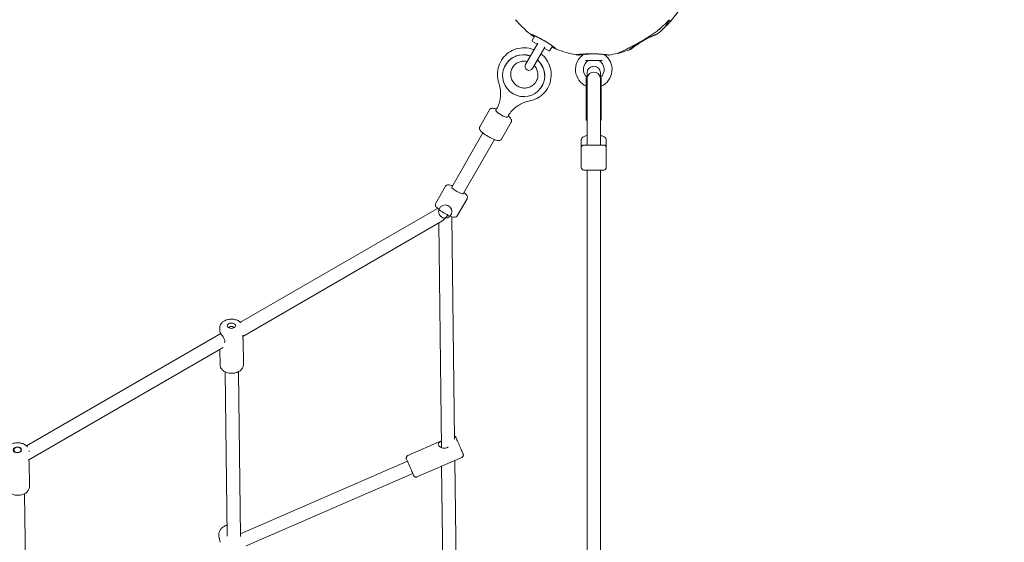
# Model space of a CAD drawing. Units: millimetres. Extents: x 4581 to 28420, y 5570 to 18753.
# Drawn here: x 22720 to 23906, y 11225 to 11854 of the extents above; entities that cross this region are included whole.
import ezdxf

# ---------------------------------------------------------------- set-up
doc = ezdxf.new("R2010")
doc.units = ezdxf.units.MM
doc.header["$LTSCALE"] = 80
doc.layers.add('Dimension (ISO)', color=7, linetype='Continuous', lineweight=18)
doc.layers.add('Visible (ISO)', color=7, linetype='Continuous', lineweight=18)
doc.styles.add('Note Text (ISO)', font='tahoma.ttf')
doc.dimstyles.new('Aplay Dimension Styles M', dxfattribs={"dimscale": 80, "dimtxt": 2.5, "dimasz": 2.5, "dimexe": 3.175, "dimexo": 2, "dimgap": 0.762, "dimtad": 1, "dimdec": 1, "dimlfac": 0.001, "dimrnd": 1e-08, "dimzin": 0, "dimdsep": 46, "dimtxsty": 'Note Text (ISO)', "dimcen": 0.09, "dimdle": 10, "dimclrd": 256, "dimclre": 256, "dimclrt": 7, "dimadec": 0, "dimazin": 0, "dimtfac": 1.40208, "dimtofl": 0, "dimtmove": 0, "dimatfit": 3, "dimfxl": 1, "dimtolj": 1, "dimtzin": 0, "dimlwd": -1, "dimlwe": -1, "dimarcsym": 0})

# ---------------------------------------------------------------- blocks, each defined once
blk = doc.blocks.new('*D32')
at = {"layer": 'Defpoints', "color": 0, "transparency": 16777216}
for p in [(7568.1, 16485.7), (26259.9, 10432.6), (7568.1, 7525.7)]:
    blk.add_point(p, dxfattribs=at)
at = {"layer": 'Dimension (ISO)', "transparency": 16777216}
for p, q in [((7568.1, 16325.7), (7568.1, 7271.7)), ((26259.9, 10272.6), (26259.9, 7271.7)), ((26059.9, 7525.7), (7768.1, 7525.7))]:
    blk.add_line(p, q, dxfattribs=at)
for points in [[(7768.1, 7559), (7768.1, 7492.3), (7568.1, 7525.7)], [(26059.9, 7559), (26059.9, 7492.3), (26259.9, 7525.7)]]:
    blk.add_solid(points, dxfattribs=at)
at = {"layer": 'Dimension (ISO)', "color": 7, "transparency": 16777216, "insert": (16914, 7795.8), "char_height": 200, "attachment_point": 2, "style": 'Note Text (ISO)'}
blk.add_mtext('\\A1;18.7 m', dxfattribs=at)

msp = doc.modelspace()

# ---------------------------------------------------------------- linework, layer by layer
at = {"layer": 'Visible (ISO)'}
for p, q in [((23502.76, 11853.1), (23503.92, 11852.44)), ((23489.65, 11841.27), (23489.63, 11841.29)), ((23489.65, 11841.27), (23491.12, 11841.67)), ((23490.52, 11842.01), (23491.12, 11841.67)), ((23492.07, 11843.31), (23491.12, 11841.67)), ((23340.89, 11834.14), (23337.82, 11828.82)), ((23343.69, 11824.28), (23338.19, 11827.46)), ((23471.82, 11828.68), (23471.81, 11828.68)), ((23344.54, 11825.46), (23329.69, 11799.74)), ((23337.92, 11794.99), (23352.77, 11820.71)), ((23357.67, 11816.21), (23352.17, 11819.38)), ((23362.11, 11821.89), (23359.04, 11816.57)), ((23421.98, 11804.7), (23401.73, 11804.7)), ((23305.36, 11799.1), (23305.27, 11798.94)), ((23402.86, 11783.52), (23402.86, 11732.7)), ((23403.86, 11789.72), (23403.86, 11784.1)), ((23403.86, 11783.64), (23403.86, 11735.8)), ((23419.86, 11784.1), (23419.86, 11789.72)), ((23419.86, 11783.64), (23419.86, 11735.8)), ((23420.86, 11783.52), (23420.86, 11732.7)), ((23349.53, 11773.6), (23349.44, 11773.44)), ((23274.61, 11724.83), (23286.41, 11745.27)), ((23293.95, 11744.33), (23294.44, 11745.18)), ((23307.8, 11736.33), (23308.29, 11737.18)), ((23403.86, 11732.7), (23402.86, 11732.7)), ((23403.86, 11735.8), (23403.86, 11703.7)), ((23419.86, 11703.7), (23419.86, 11735.8)), ((23420.86, 11732.7), (23419.86, 11732.7)), ((23300.59, 11709.83), (23312.39, 11730.27)), ((23278.34, 11717.3), (23240.76, 11652.21)), ((23292.2, 11709.3), (23254.62, 11644.21)), ((23396.86, 11708.86), (23396.86, 11699.7)), ((23426.86, 11708.86), (23426.86, 11699.7)), ((23396.86, 11699.7), (23396.86, 11675.7)), ((23399.86, 11702.7), (23423.86, 11702.7)), ((23403.86, 11703.7), (23403.86, 11702.7)), ((23403.86, 11702.7), (23403.86, 11703.7)), ((23419.86, 11703.7), (23419.86, 11702.7)), ((23419.86, 11702.7), (23419.86, 11703.7)), ((23426.86, 11699.7), (23426.86, 11675.7)), ((23423.86, 11672.7), (23399.86, 11672.7)), ((23403.86, 11672.7), (23403.86, 9232.4)), ((23419.86, 11672.7), (23419.86, 9232.4)), ((23233.22, 11653.15), (23221.42, 11632.7)), ((23259.2, 11638.15), (23247.4, 11617.7)), ((23223.61, 11626.5), (22986.18, 11489.43)), ((23244.2, 11348.52), (23241.01, 11616.48)), ((23228.98, 11611.13), (22988.86, 11472.5)), ((23228.31, 11339.22), (23225.09, 11608.88)), ((22962.62, 11475.83), (22728.36, 11340.58)), ((22961.18, 11482.85), (22961.23, 11478.6)), ((22989.34, 11469.21), (22989.71, 11438.36)), ((22965.33, 11458.92), (22731.3, 11323.81)), ((22961.49, 11456.7), (22961.71, 11438.03)), ((22970.15, 11232.13), (22967.81, 11429.73)), ((22986.16, 11231.43), (22983.81, 11429.92)), ((23228.22, 11346.53), (23187.68, 11328.91)), ((22721.96, 11335.83), (22721.97, 11335.36)), ((22731.54, 11333.81), (22731.54, 11333.33)), ((23227.48, 11339.67), (23228.3, 11340.02)), ((22731.69, 11321), (22732.03, 11292.07)), ((22986.12, 11234.78), (23187.32, 11322.21)), ((23252.95, 11326.75), (23198.84, 11303.23)), ((23247.65, 11059.95), (23244.51, 11323.08)), ((22993.1, 11220.36), (23193.7, 11307.54)), ((23231.74, 11052.3), (23228.59, 11316.16)), ((22728.07, 11117.9), (22726.13, 11283.13)), ((22986.11, 11235.83), (22986.4, 11235.44)), ((22960.19, 11232.04), (22961.59, 11224.58))]:
    msp.add_line(p, q, dxfattribs=at)
msp.add_circle((23232.93, 11622.65), 8, dxfattribs=at)
for centre, radius, start, end in [((23411.86, 11932.55), 122.85, 319.43084, 329.0423), ((23411.86, 11932.55), 122.85, 219.95849, 231.42704), ((23411.86, 11932.55), 122.85, 313.52879, 319.43084), ((23504.42, 11853.3), 1, 240, 319.43084), ((23411.86, 11932.55), 122.85, 308.57296, 313.52879), ((23495.78, 11844.21), 1, 313.52879, 324.70909), ((23411.86, 11932.55), 122.85, 231.42704, 234.27724), ((23335.57, 11836.9), 0.5, 231.42704, 248.74304), ((23338.69, 11828.32), 1, 150, 240), ((23488.14, 11836.9), 0.5, 291.25696, 308.57296), ((23358.17, 11817.07), 1, 240, 330), ((23411.86, 11932.55), 122.85, 245.72276, 248.57296), ((23367.16, 11818.66), 0.5, 231.25696, 248.57296), ((23411.86, 11932.55), 122.85, 248.57296, 260.04151), ((23411.86, 11932.55), 122.85, 283.52879, 290.04151), ((23411.86, 11932.55), 122.85, 290.04151, 291.42704), ((23456.55, 11818.66), 0.5, 291.42704, 308.74304), ((23411.86, 11793.7), 22, 125.17579, 245.85226), ((23411.86, 11932.55), 122.85, 260.04151, 261.42704), ((23393.62, 11811.57), 0.5, 261.42704, 278.74304), ((23398.61, 11812.5), 1, 305.17579, 316.93868), ((23411.86, 11793.7), 12.5, 119.59185, 230.84626), ((23406.18, 11803.7), 1, 90, 119.59185), ((23417.53, 11803.7), 1, 60.40815, 90), ((23411.86, 11793.7), 12.5, 309.15374, 60.40815), ((23411.86, 11793.7), 22, 294.14774, 54.82421), ((23425.11, 11812.5), 1, 223.06132, 234.82421), ((23430.09, 11811.57), 0.5, 261.25696, 278.57296), ((23411.86, 11932.55), 122.85, 278.57296, 283.52879), ((23440.36, 11814.08), 1, 283.52879, 294.70909), ((23333.81, 11797.37), 4.75, 150, 330), ((23411.86, 11789.72), 8, 0, 180), ((23411.86, 11782.7), 8, 9.40153, 170.59847), ((23399.86, 11699.7), 3, 90, 180), ((23423.86, 11699.7), 3, 0, 90), ((23399.86, 11675.7), 3, 180, 270), ((23423.86, 11675.7), 3, 270, 0)]:
    msp.add_arc(centre, radius, start, end, dxfattribs=at)
for centre, major_axis, ratio, start_param, end_param in [((23472.19, 11889.77), (-24.07, -58.48), 0.7376978, 0.6697939, 0.6774069), ((23419.07, 11858.05), (-62.09, 7.7), 0.7325221, 2.4582588, 2.4659876), ((23418.74, 11858.91), (62.68, -8.4), 0.7376978, 5.6057784, 5.6133914), ((23327.36, 11786.19), (-22.08, 12.75), 0.9835736, 4.8997579, 10.8082054), ((23327.45, 11786.35), (-22.08, 12.75), 0.9835736, 4.8997579, 6.2831853), ((23327.45, 11786.35), (22.08, -12.75), 0.9835736, 0, 1.3834274), ((23442.72, 11865.34), (-50.08, -38.61), 0.7376978, 0.6697939, 0.6774069), ((23300.87, 11740.33), (6.93, -4), 0.1805074, 3.1415927, 6.2831853), ((23300.87, 11740.33), (-6.93, 4), 0.1805074, 0, 3.1415927), ((23247.69, 11648.21), (6.93, -4), 0.1790037, 3.1415927, 6.2831853), ((23232.93, 11622.65), (-6.81, -11.96), 0.3329028, 0.517106, 1.3783439), ((23232.93, 11622.65), (8, 0.1), 0.5993797, 5.0370425, 5.1509582), ((22975.18, 11482.94), (2.4, 0.03), 0.6501972, 5.9226874, 9.7852759), ((23236.37, 11334.81), (7.87, -5.1), 0.3317901, 3.3585413, 3.5408347), ((23190.51, 11314.88), (-3.19, 7.34), 0.0025016, 3.1415879, 6.2831806)]:
    msp.add_ellipse(centre, major_axis=major_axis, ratio=ratio, start_param=start_param, end_param=end_param, dxfattribs=at)
for centre, major_axis, ratio in [((22975.15, 11485.3), (5, 0.06), 0.6501972), ((22717.51, 11335.77), (5, 0.06), 0.7065617), ((22717.51, 11335.77), (4.45, 0.05), 0.7065617)]:
    msp.add_ellipse(centre, major_axis=major_axis, ratio=ratio, dxfattribs=at)
for points, knots in [([(23478.8, 11833.5), (23480.39, 11834.52), (23481.97, 11835.58), (23485.06, 11837.76), (23486.58, 11838.89), (23489.57, 11841.22), (23491.04, 11842.42), (23493.91, 11844.9), (23495.32, 11846.16), (23498.07, 11848.77), (23499.41, 11850.1), (23500.72, 11851.47)], [0, 0, 0, 0, 0.5654733, 0.5654733, 1.1309467, 1.1309467, 1.69642, 1.69642, 2.2618933, 2.2618933, 2.8273666, 2.8273666, 2.8273666, 2.8273666]), ([(23496.59, 11843.63), (23496.59, 11843.63), (23496.62, 11843.67), (23496.73, 11843.83), (23496.82, 11843.95), (23497.05, 11844.28), (23497.2, 11844.49), (23497.57, 11845.01), (23497.79, 11845.33), (23498.33, 11846.1), (23498.65, 11846.56), (23499.4, 11847.65), (23499.85, 11848.29), (23500.9, 11849.82), (23501.51, 11850.72), (23502.43, 11852.09), (23502.72, 11852.52), (23503.01, 11852.96)], [5.1897587, 5.1897587, 5.1897587, 5.1897587, 5.3735728, 5.3735728, 5.5613668, 5.5613668, 5.7625749, 5.7625749, 5.9874887, 5.9874887, 6.2488885, 6.2488885, 6.5637823, 6.5637823, 6.9551069, 6.9551069, 7.1326179, 7.1326179, 7.1326179, 7.1326179]), ([(23502.91, 11853.16), (23502.91, 11853.16), (23502.91, 11853.16), (23502.9, 11853.16), (23502.87, 11853.15), (23502.76, 11853.1), (23502.67, 11853.06), (23502.43, 11852.92), (23502.26, 11852.81), (23501.87, 11852.52), (23501.64, 11852.34), (23501.18, 11851.93), (23500.95, 11851.71), (23500.72, 11851.47)], [0.10197385, 0.10197385, 0.10197385, 0.10197385, 0.11041137, 0.11041137, 0.16194181, 0.16194181, 0.23401364, 0.23401364, 0.32879877, 0.32879877, 0.43758689, 0.43758689, 0.54394058, 0.54394058, 0.54394058, 0.54394058]), ([(23502.76, 11853.1), (23502.71, 11853.08), (23502.64, 11853.04), (23502.43, 11852.92), (23502.26, 11852.81), (23501.87, 11852.52), (23501.64, 11852.34), (23501.18, 11851.93), (23500.95, 11851.71), (23500.72, 11851.47)], [0.18274649, 0.18274649, 0.18274649, 0.18274649, 0.23401366, 0.23401366, 0.3287976, 0.3287976, 0.43758562, 0.43758562, 0.54394011, 0.54394011, 0.54394011, 0.54394011]), ([(23335.39, 11836.43), (23335.39, 11836.43), (23335.41, 11836.42), (23335.48, 11836.4), (23335.53, 11836.38), (23335.67, 11836.32), (23335.76, 11836.29), (23335.97, 11836.2), (23336.09, 11836.15), (23336.37, 11836.04), (23336.53, 11835.98), (23336.87, 11835.84), (23337.06, 11835.77), (23337.47, 11835.6), (23337.7, 11835.51), (23338.17, 11835.31), (23338.42, 11835.21), (23338.95, 11834.98), (23339.24, 11834.87), (23339.82, 11834.61), (23340.13, 11834.48), (23340.77, 11834.2), (23341.1, 11834.05), (23341.78, 11833.75), (23342.14, 11833.59), (23342.86, 11833.25), (23343.23, 11833.08), (23343.99, 11832.72), (23344.37, 11832.54), (23345.16, 11832.16), (23345.55, 11831.96), (23346.36, 11831.56), (23346.77, 11831.35), (23347.59, 11830.93), (23348, 11830.71), (23348.83, 11830.27), (23349.25, 11830.04), (23350.08, 11829.59), (23350.5, 11829.36), (23351.33, 11828.88), (23351.75, 11828.65), (23352.58, 11828.16), (23352.99, 11827.92), (23353.81, 11827.43), (23354.21, 11827.18), (23355.02, 11826.69), (23355.42, 11826.44), (23356.2, 11825.94), (23356.59, 11825.69), (23357.35, 11825.19), (23357.73, 11824.95), (23358.46, 11824.46), (23358.82, 11824.21), (23359.53, 11823.73), (23359.87, 11823.49), (23360.54, 11823.02), (23360.86, 11822.79), (23361.49, 11822.34), (23361.8, 11822.13), (23362.38, 11821.7), (23362.66, 11821.49), (23363.2, 11821.09), (23363.45, 11820.9), (23363.94, 11820.54), (23364.17, 11820.36), (23364.6, 11820.03), (23364.81, 11819.87), (23365.19, 11819.58), (23365.36, 11819.44), (23365.68, 11819.19), (23365.83, 11819.08), (23366.09, 11818.87), (23366.21, 11818.77), (23366.49, 11818.55), (23366.62, 11818.45), (23366.8, 11818.3), (23366.85, 11818.27), (23366.85, 11818.27)], [-11.1897713, -11.1897713, -11.1897713, -11.1897713, -11.0505829, -11.0505829, -10.910828, -10.910828, -10.7708785, -10.7708785, -10.6306093, -10.6306093, -10.4899186, -10.4899186, -10.3487443, -10.3487443, -10.2070701, -10.2070701, -10.0649105, -10.0649105, -9.9223127, -9.9223127, -9.7793618, -9.7793618, -9.6361822, -9.6361822, -9.4929223, -9.4929223, -9.3497213, -9.3497213, -9.2066999, -9.2066999, -9.063954, -9.063954, -8.9215512, -8.9215512, -8.7795148, -8.7795148, -8.6378102, -8.6378102, -8.4963576, -8.4963576, -8.3550513, -8.3550513, -8.2137773, -8.2137773, -8.072414, -8.072414, -7.9308419, -7.9308419, -7.7889658, -7.7889658, -7.6467349, -7.6467349, -7.5041522, -7.5041522, -7.3612589, -7.3612589, -7.2181303, -7.2181303, -7.0748763, -7.0748763, -6.9316368, -6.9316368, -6.7885639, -6.7885639, -6.6457874, -6.6457874, -6.5034071, -6.5034071, -6.3614915, -6.3614915, -6.2200798, -6.2200798, -6.0791737, -6.0791737, -5.8370333, -5.8370333, -5.5948928, -5.5948928, -5.5948928, -5.5948928]), ([(23440.78, 11813.17), (23440.78, 11813.17), (23440.82, 11813.19), (23441, 11813.28), (23441.14, 11813.34), (23441.5, 11813.51), (23441.74, 11813.62), (23442.31, 11813.88), (23442.67, 11814.05), (23443.52, 11814.45), (23444.02, 11814.68), (23445.22, 11815.25), (23445.93, 11815.59), (23447.6, 11816.39), (23448.58, 11816.86), (23450.89, 11817.99), (23452.24, 11818.66), (23455.06, 11820.07), (23456.52, 11820.82), (23459.49, 11822.37), (23460.99, 11823.16), (23464, 11824.78), (23465.5, 11825.61), (23468.52, 11827.31), (23470.02, 11828.17), (23472.74, 11829.77), (23473.97, 11830.5), (23476.39, 11831.99), (23477.6, 11832.74), (23478.8, 11833.5)], [5.1897587, 5.1897587, 5.1897587, 5.1897587, 5.3735728, 5.3735728, 5.5613668, 5.5613668, 5.7625749, 5.7625749, 5.9874887, 5.9874887, 6.2488885, 6.2488885, 6.5637823, 6.5637823, 6.9551069, 6.9551069, 7.4533825, 7.4533825, 7.9723474, 7.9723474, 8.4913124, 8.4913124, 9.0102773, 9.0102773, 9.5292422, 9.5292422, 9.9543252, 9.9543252, 10.3794082, 10.3794082, 10.3794082, 10.3794082]), ([(23454.07, 11817.2), (23454.07, 11817.2), (23454.07, 11817.2), (23454.07, 11817.2), (23454.11, 11817.23), (23454.21, 11817.3), (23454.27, 11817.34), (23454.41, 11817.44), (23454.5, 11817.5), (23454.7, 11817.65), (23454.82, 11817.73), (23455.08, 11817.92), (23455.23, 11818.02), (23455.55, 11818.25), (23455.73, 11818.38), (23456.12, 11818.65), (23456.33, 11818.8), (23456.78, 11819.11), (23457.02, 11819.28), (23457.54, 11819.64), (23457.82, 11819.84), (23458.4, 11820.24), (23458.71, 11820.45), (23459.34, 11820.89), (23459.67, 11821.11), (23460.34, 11821.57), (23460.7, 11821.8), (23461.42, 11822.29), (23461.79, 11822.53), (23462.55, 11823.03), (23462.93, 11823.29), (23463.72, 11823.8), (23464.13, 11824.06), (23464.94, 11824.58), (23465.36, 11824.84), (23466.2, 11825.36), (23466.62, 11825.62), (23467.83, 11826.36), (23468.62, 11826.84), (23470.22, 11827.77), (23471.03, 11828.24), (23471.84, 11828.69)], [-3.0973566, -3.0973566, -3.0973566, -3.0973566, -3.0961096, -3.0961096, -2.9141493, -2.9141493, -2.7865243, -2.7865243, -2.6556026, -2.6556026, -2.5212598, -2.5212598, -2.3835333, -2.3835333, -2.2426829, -2.2426829, -2.0992569, -2.0992569, -1.9513248, -1.9513248, -1.7985293, -1.7985293, -1.6432383, -1.6432383, -1.4879473, -1.4879473, -1.3326563, -1.3326563, -1.1773653, -1.1773653, -1.0220742, -1.0220742, -0.8667832, -0.8667832, -0.7114922, -0.7114922, -0.5562012, -0.5562012, -0.2781006, -0.2781006, 0, 0, 0, 0]), ([(23464, 11823.6), (23464.33, 11823.84), (23464.67, 11824.08), (23465.38, 11824.57), (23465.73, 11824.81), (23466.46, 11825.3), (23466.83, 11825.55), (23467.59, 11826.05), (23467.99, 11826.31), (23468.79, 11826.82), (23469.21, 11827.08), (23470.06, 11827.61), (23470.49, 11827.88), (23471.22, 11828.32), (23471.52, 11828.5), (23471.82, 11828.68)], [-7.20149368, -7.20149368, -7.20149368, -7.20149368, -7.05583932, -7.05583932, -6.91137993, -6.91137993, -6.7684026, -6.7684026, -6.62150606, -6.62150606, -6.47107365, -6.47107365, -6.31688134, -6.31688134, -6.21176456, -6.21176456, -6.21176456, -6.21176456]), ([(23471.84, 11828.69), (23472.41, 11829.01), (23472.98, 11829.32), (23474.12, 11829.94), (23474.69, 11830.24), (23475.82, 11830.83), (23476.38, 11831.11), (23477.48, 11831.66), (23478.02, 11831.93), (23479.08, 11832.43), (23479.6, 11832.68), (23480.11, 11832.91)], [0, 0, 0, 0, 0.19735345, 0.19735345, 0.3947069, 0.3947069, 0.59206035, 0.59206035, 0.78941379, 0.78941379, 0.98676724, 0.98676724, 0.98676724, 0.98676724]), ([(23476.98, 11831.41), (23476.87, 11831.36), (23476.75, 11831.3), (23476.22, 11831.03), (23475.8, 11830.82), (23474.95, 11830.38), (23474.52, 11830.15), (23473.63, 11829.68), (23473.19, 11829.44), (23472.44, 11829.03), (23472.14, 11828.86), (23471.84, 11828.69)], [-6.81040582, -6.81040582, -6.81040582, -6.81040582, -6.7684026, -6.7684026, -6.62150606, -6.62150606, -6.47107365, -6.47107365, -6.31688134, -6.31688134, -6.21309348, -6.21309348, -6.21309348, -6.21309348]), ([(23480.48, 11833.08), (23480.95, 11833.3), (23481.4, 11833.51), (23482.28, 11833.9), (23482.7, 11834.09), (23483.51, 11834.45), (23483.89, 11834.62), (23484.63, 11834.93), (23484.97, 11835.08), (23485.62, 11835.35), (23485.92, 11835.47), (23486.47, 11835.69), (23486.72, 11835.8), (23487.17, 11835.98), (23487.37, 11836.06), (23487.71, 11836.19), (23487.86, 11836.25), (23488.09, 11836.34), (23488.18, 11836.37), (23488.29, 11836.42), (23488.32, 11836.43), (23488.32, 11836.43)], [0, 0, 0, 0, 0.1832137, 0.1832137, 0.3664275, 0.3664275, 0.5496412, 0.5496412, 0.7328549, 0.7328549, 0.9160686, 0.9160686, 1.0992824, 1.0992824, 1.2824961, 1.2824961, 1.4657098, 1.4657098, 1.6489236, 1.6489236, 1.8321373, 1.8321373, 1.8321373, 1.8321373]), ([(23297.5, 11777.54), (23296.39, 11780.8), (23295.8, 11784.24), (23295.74, 11791.11), (23296.27, 11794.55), (23298.39, 11801.05), (23299.97, 11804.13), (23304.04, 11809.62), (23306.52, 11812.03), (23312.12, 11815.95), (23315.24, 11817.46), (23321.83, 11819.43), (23325.29, 11819.88), (23332.2, 11819.69), (23335.64, 11819.04), (23339.25, 11817.74), (23339.59, 11817.61), (23339.93, 11817.48)], [2.2966479, 2.2966479, 2.2966479, 2.2966479, 2.6169622, 2.6169622, 2.9358537, 2.9358537, 3.2537483, 3.2537483, 3.5715015, 3.5715015, 3.8900282, 3.8900282, 4.2099043, 4.2099043, 4.5311493, 4.5311493, 4.5651226, 4.5651226, 4.5651226, 4.5651226]), ([(23466.32, 11825.44), (23466.13, 11825.32), (23465.94, 11825.2), (23465.29, 11824.79), (23464.83, 11824.5), (23463.93, 11823.93), (23463.48, 11823.64), (23462.62, 11823.08), (23462.2, 11822.8), (23461.38, 11822.26), (23460.99, 11822), (23460.23, 11821.49), (23459.86, 11821.24), (23459.16, 11820.76), (23458.83, 11820.54), (23458.2, 11820.1), (23457.9, 11819.89), (23457.34, 11819.5), (23457.07, 11819.32), (23456.58, 11818.97), (23456.35, 11818.81), (23455.93, 11818.51), (23455.73, 11818.38), (23455.38, 11818.13), (23455.22, 11818.02), (23454.94, 11817.81), (23454.81, 11817.72), (23454.49, 11817.5), (23454.34, 11817.39), (23454.18, 11817.28), (23454.14, 11817.25), (23454.1, 11817.22), (23454.09, 11817.21), (23454.08, 11817.21), (23454.07, 11817.2), (23454.07, 11817.2), (23454.07, 11817.2), (23454.07, 11817.2), (23454.07, 11817.2), (23454.07, 11817.2), (23454.07, 11817.2), (23454.07, 11817.2), (23454.07, 11817.2), (23454.07, 11817.2), (23454.07, 11817.2), (23454.07, 11817.2), (23454.07, 11817.2), (23454.06, 11817.2), (23454.06, 11817.2), (23454.06, 11817.19), (23454.06, 11817.19), (23454.06, 11817.19), (23454.05, 11817.19), (23454.04, 11817.18), (23454.13, 11817.2), (23453.96, 11817.14)], [-5.5660372, -5.5660372, -5.5660372, -5.5660372, -5.4973199, -5.4973199, -5.3258036, -5.3258036, -5.1538539, -5.1538539, -4.9825044, -4.9825044, -4.8124671, -4.8124671, -4.6464395, -4.6464395, -4.484247, -4.484247, -4.3249399, -4.3249399, -4.1693128, -4.1693128, -4.0187246, -4.0187246, -3.8739642, -3.8739642, -3.7332457, -3.7332457, -3.594193, -3.594193, -3.3500301, -3.3500301, -3.2279487, -3.2279487, -3.1669079, -3.1669079, -3.1363876, -3.1363876, -3.1211274, -3.1211274, -3.1134973, -3.1134973, -3.1096823, -3.1096823, -3.1077747, -3.1077747, -3.106821, -3.106821, -3.1066252, -3.1066252, -3.1063631, -3.1063631, -3.106163, -3.106163, -3.1060363, -3.1060363, -3.1058672, -3.1058672, -3.1058672, -3.1058672]), ([(23456.86, 11818.27), (23456.86, 11818.27), (23456.89, 11818.29), (23456.99, 11818.37), (23457.06, 11818.42), (23457.25, 11818.58), (23457.37, 11818.67), (23457.66, 11818.9), (23457.83, 11819.04), (23458.21, 11819.33), (23458.42, 11819.5), (23458.89, 11819.86), (23459.15, 11820.06), (23459.7, 11820.48), (23460, 11820.71), (23460.63, 11821.18), (23460.97, 11821.43), (23461.68, 11821.96), (23462.05, 11822.23), (23462.83, 11822.78), (23463.24, 11823.07), (23463.66, 11823.37)], [1.8321373, 1.8321373, 1.8321373, 1.8321373, 2.0149484, 2.0149484, 2.1977595, 2.1977595, 2.3805706, 2.3805706, 2.5633817, 2.5633817, 2.7461928, 2.7461928, 2.9290039, 2.9290039, 3.111815, 3.111815, 3.2946261, 3.2946261, 3.4774371, 3.4774371, 3.6602482, 3.6602482, 3.6602482, 3.6602482]), ([(23466.88, 11825.58), (23466.38, 11825.25), (23465.9, 11824.92), (23464.95, 11824.27), (23464.48, 11823.94), (23464.02, 11823.62)], [0.59863857, 0.59863857, 0.59863857, 0.59863857, 0.78941379, 0.78941379, 0.98676724, 0.98676724, 0.98676724, 0.98676724]), ([(23331.75, 11803.31), (23331.44, 11803.39), (23331.12, 11803.46), (23329.08, 11803.83), (23327.33, 11803.87), (23323.91, 11803.42), (23322.24, 11802.92), (23319.13, 11801.41), (23317.7, 11800.41), (23315.23, 11797.98), (23314.2, 11796.56), (23312.65, 11793.46), (23312.14, 11791.77), (23311.68, 11788.31), (23311.74, 11786.54), (23312.42, 11783.11), (23313.04, 11781.45), (23314.77, 11778.41), (23315.88, 11777.03), (23318.45, 11774.67), (23319.92, 11773.69), (23323.08, 11772.24), (23324.77, 11771.76), (23328.2, 11771.33), (23329.95, 11771.39), (23333.34, 11772.04), (23334.98, 11772.63), (23338, 11774.32), (23339.36, 11775.41), (23341.26, 11777.5), (23341.91, 11778.4), (23342.46, 11779.35)], [1.8603499, 1.8603499, 1.8603499, 1.8603499, 1.9196636, 1.9196636, 2.2342938, 2.2342938, 2.5523516, 2.5523516, 2.8749335, 2.8749335, 3.2013665, 3.2013665, 3.5289228, 3.5289228, 3.85414, 3.85414, 4.1749399, 4.1749399, 4.4914268, 4.4914268, 4.8052104, 4.8052104, 5.1185179, 5.1185179, 5.43364, 5.43364, 5.7524824, 5.7524824, 6.0758815, 6.0758815, 6.2831853, 6.2831853, 6.2831853, 6.2831853]), ([(23348.16, 11812.73), (23350.83, 11810.61), (23353.17, 11808.08), (23357, 11802.38), (23358.47, 11799.2), (23360.32, 11792.54), (23360.7, 11789.08), (23360.35, 11782.22), (23359.63, 11778.82), (23357.13, 11772.46), (23355.37, 11769.48), (23350.99, 11764.24), (23348.37, 11761.98), (23342.54, 11758.39), (23339.33, 11757.06), (23335.59, 11756.18), (23335.19, 11756.09), (23334.78, 11756.01)], [4.8596554, 4.8596554, 4.8596554, 4.8596554, 5.1754262, 5.1754262, 5.4968136, 5.4968136, 5.8168628, 5.8168628, 6.1355243, 6.1355243, 6.4533217, 6.4533217, 6.7711531, 6.7711531, 7.0898981, 7.0898981, 7.1281301, 7.1281301, 7.1281301, 7.1281301]), ([(23405.46, 11812.55), (23405.24, 11812.55), (23405.02, 11812.54), (23404.25, 11812.51), (23403.71, 11812.49), (23402.64, 11812.44), (23402.11, 11812.42), (23401.08, 11812.36), (23400.58, 11812.33), (23399.6, 11812.27), (23399.13, 11812.24), (23398.21, 11812.18), (23397.77, 11812.15), (23396.93, 11812.09), (23396.53, 11812.06), (23395.77, 11811.99), (23395.4, 11811.96), (23394.72, 11811.91), (23394.4, 11811.88), (23393.8, 11811.83), (23393.52, 11811.8), (23393, 11811.76), (23392.77, 11811.73), (23392.34, 11811.7), (23392.14, 11811.68), (23391.79, 11811.64), (23391.64, 11811.63), (23391.25, 11811.59), (23391.06, 11811.58), (23390.87, 11811.56), (23390.82, 11811.55), (23390.77, 11811.55), (23390.76, 11811.55), (23390.75, 11811.55), (23390.74, 11811.55), (23390.74, 11811.55), (23390.74, 11811.55), (23390.74, 11811.55), (23390.74, 11811.55), (23390.74, 11811.55), (23390.74, 11811.55), (23390.74, 11811.55), (23390.74, 11811.55), (23390.74, 11811.55), (23390.74, 11811.55), (23390.73, 11811.55), (23390.73, 11811.55), (23390.73, 11811.55), (23390.73, 11811.55), (23390.73, 11811.55), (23390.73, 11811.55), (23390.72, 11811.55), (23390.72, 11811.55), (23390.71, 11811.55), (23390.79, 11811.52), (23390.61, 11811.55)], [-5.5660372, -5.5660372, -5.5660372, -5.5660372, -5.4973199, -5.4973199, -5.3258036, -5.3258036, -5.1538539, -5.1538539, -4.9825044, -4.9825044, -4.8124671, -4.8124671, -4.6464395, -4.6464395, -4.484247, -4.484247, -4.3249399, -4.3249399, -4.1693128, -4.1693128, -4.0187246, -4.0187246, -3.8739642, -3.8739642, -3.7332457, -3.7332457, -3.594193, -3.594193, -3.3500301, -3.3500301, -3.2279487, -3.2279487, -3.1669079, -3.1669079, -3.1363876, -3.1363876, -3.1211274, -3.1211274, -3.1134973, -3.1134973, -3.1096823, -3.1096823, -3.1077747, -3.1077747, -3.106821, -3.106821, -3.1066252, -3.1066252, -3.1063631, -3.1063631, -3.106163, -3.106163, -3.1060363, -3.1060363, -3.1058672, -3.1058672, -3.1058672, -3.1058672]), ([(23390.74, 11811.55), (23390.74, 11811.55), (23390.74, 11811.55), (23390.74, 11811.55), (23390.78, 11811.55), (23390.91, 11811.56), (23390.98, 11811.57), (23391.16, 11811.58), (23391.26, 11811.59), (23391.51, 11811.62), (23391.65, 11811.63), (23391.97, 11811.66), (23392.15, 11811.68), (23392.55, 11811.71), (23392.77, 11811.73), (23393.24, 11811.78), (23393.49, 11811.8), (23394.04, 11811.85), (23394.33, 11811.87), (23394.97, 11811.93), (23395.3, 11811.96), (23396.01, 11812.01), (23396.38, 11812.04), (23397.14, 11812.1), (23397.54, 11812.13), (23398.36, 11812.19), (23398.78, 11812.22), (23399.64, 11812.28), (23400.09, 11812.31), (23401, 11812.36), (23401.46, 11812.39), (23402.4, 11812.43), (23402.88, 11812.46), (23403.84, 11812.5), (23404.33, 11812.52), (23405.32, 11812.55), (23405.82, 11812.57), (23407.24, 11812.6), (23408.16, 11812.62), (23410.02, 11812.63), (23410.95, 11812.63), (23411.87, 11812.61)], [-3.0973566, -3.0973566, -3.0973566, -3.0973566, -3.0961096, -3.0961096, -2.9141493, -2.9141493, -2.7865243, -2.7865243, -2.6556026, -2.6556026, -2.5212598, -2.5212598, -2.3835333, -2.3835333, -2.2426829, -2.2426829, -2.0992569, -2.0992569, -1.9513248, -1.9513248, -1.7985293, -1.7985293, -1.6432383, -1.6432383, -1.4879473, -1.4879473, -1.3326563, -1.3326563, -1.1773653, -1.1773653, -1.0220742, -1.0220742, -0.8667832, -0.8667832, -0.7114922, -0.7114922, -0.5562012, -0.5562012, -0.2781006, -0.2781006, 0, 0, 0, 0]), ([(23393.69, 11811.07), (23393.69, 11811.07), (23393.71, 11811.08), (23393.79, 11811.09), (23393.84, 11811.1), (23393.99, 11811.12), (23394.09, 11811.13), (23394.31, 11811.17), (23394.44, 11811.19), (23394.74, 11811.23), (23394.9, 11811.26), (23395.27, 11811.31), (23395.48, 11811.34), (23395.92, 11811.4), (23396.15, 11811.43), (23396.66, 11811.5), (23396.93, 11811.53), (23397.51, 11811.61), (23397.81, 11811.64), (23398.44, 11811.72), (23398.77, 11811.76), (23399.47, 11811.83), (23399.83, 11811.87), (23400.57, 11811.95), (23400.96, 11811.99), (23401.75, 11812.06), (23402.16, 11812.09), (23402.99, 11812.16), (23403.42, 11812.2), (23404.29, 11812.26), (23404.73, 11812.29), (23405.63, 11812.34), (23406.09, 11812.36), (23407.01, 11812.41), (23407.48, 11812.43), (23408.42, 11812.46), (23408.89, 11812.47), (23409.84, 11812.5), (23410.32, 11812.5), (23411.28, 11812.51), (23411.76, 11812.51), (23412.71, 11812.51), (23413.19, 11812.51), (23414.15, 11812.49), (23414.62, 11812.48), (23415.57, 11812.45), (23416.03, 11812.44), (23416.96, 11812.4), (23417.42, 11812.37), (23418.33, 11812.33), (23418.78, 11812.3), (23419.66, 11812.24), (23420.1, 11812.21), (23420.87, 11812.15), (23421.21, 11812.12), (23421.55, 11812.09)], [-11.1897713, -11.1897713, -11.1897713, -11.1897713, -11.0505829, -11.0505829, -10.910828, -10.910828, -10.7708785, -10.7708785, -10.6306093, -10.6306093, -10.4899186, -10.4899186, -10.3487443, -10.3487443, -10.2070701, -10.2070701, -10.0649105, -10.0649105, -9.9223127, -9.9223127, -9.7793618, -9.7793618, -9.6361822, -9.6361822, -9.4929223, -9.4929223, -9.3497213, -9.3497213, -9.2066999, -9.2066999, -9.063954, -9.063954, -8.9215512, -8.9215512, -8.7795148, -8.7795148, -8.6378102, -8.6378102, -8.4963576, -8.4963576, -8.3550513, -8.3550513, -8.2137773, -8.2137773, -8.072414, -8.072414, -7.9308419, -7.9308419, -7.7889658, -7.7889658, -7.6467349, -7.6467349, -7.5041522, -7.5041522, -7.3872777, -7.3872777, -7.3872777, -7.3872777]), ([(23411.87, 11812.61), (23412.52, 11812.61), (23413.18, 11812.59), (23414.47, 11812.56), (23415.12, 11812.53), (23416.39, 11812.47), (23417.01, 11812.44), (23418.24, 11812.37), (23418.85, 11812.32), (23420.02, 11812.23), (23420.59, 11812.18), (23421.14, 11812.13)], [0, 0, 0, 0, 0.19735345, 0.19735345, 0.3947069, 0.3947069, 0.59206035, 0.59206035, 0.78941379, 0.78941379, 0.98676724, 0.98676724, 0.98676724, 0.98676724]), ([(23417.69, 11812.4), (23417.56, 11812.41), (23417.43, 11812.42), (23416.84, 11812.45), (23416.37, 11812.47), (23415.41, 11812.52), (23414.92, 11812.54), (23413.92, 11812.57), (23413.41, 11812.59), (23412.56, 11812.6), (23412.21, 11812.61), (23411.87, 11812.61)], [-6.81040582, -6.81040582, -6.81040582, -6.81040582, -6.7684026, -6.7684026, -6.62150606, -6.62150606, -6.47107365, -6.47107365, -6.31688134, -6.31688134, -6.21309348, -6.21309348, -6.21309348, -6.21309348]), ([(23421.55, 11812.09), (23422.06, 11812.05), (23422.56, 11812), (23423.52, 11811.91), (23423.98, 11811.86), (23424.86, 11811.77), (23425.28, 11811.72), (23426.07, 11811.62), (23426.44, 11811.58), (23427.13, 11811.49), (23427.45, 11811.44), (23428.04, 11811.36), (23428.31, 11811.33), (23428.79, 11811.26), (23429.01, 11811.23), (23429.37, 11811.17), (23429.52, 11811.15), (23429.77, 11811.11), (23429.86, 11811.1), (23429.99, 11811.08), (23430.02, 11811.07), (23430.02, 11811.07)], [0, 0, 0, 0, 0.1832137, 0.1832137, 0.3664275, 0.3664275, 0.5496412, 0.5496412, 0.7328549, 0.7328549, 0.9160686, 0.9160686, 1.0992824, 1.0992824, 1.2824961, 1.2824961, 1.4657098, 1.4657098, 1.6489236, 1.6489236, 1.8321373, 1.8321373, 1.8321373, 1.8321373]), ([(23342.46, 11779.35), (23343.33, 11780.86), (23343.94, 11782.51), (23344.61, 11785.93), (23344.65, 11787.7), (23344.17, 11791.17), (23343.65, 11792.86), (23342.13, 11795.94), (23341.15, 11797.34), (23339.98, 11798.56)], [0, 0, 0, 0, 0.327618, 0.327618, 0.6534805, 0.6534805, 0.9751391, 0.9751391, 1.2812428, 1.2812428, 1.2812428, 1.2812428]), ([(23294.44, 11745.18), (23295.55, 11747.1), (23296.49, 11749.12), (23298.03, 11753.3), (23298.61, 11755.45), (23299.41, 11759.84), (23299.63, 11762.06), (23299.67, 11766.54), (23299.5, 11768.78), (23298.78, 11773.21), (23298.23, 11775.4), (23297.5, 11777.54)], [6.28318531, 6.28318531, 6.28318531, 6.28318531, 6.45217426, 6.45217426, 6.62116322, 6.62116322, 6.79015218, 6.79015218, 6.95914113, 6.95914113, 7.12813009, 7.12813009, 7.12813009, 7.12813009]), ([(23286.41, 11745.27), (23286.62, 11745.64), (23286.91, 11745.96), (23287.54, 11746.48), (23287.88, 11746.66), (23288.61, 11746.94), (23288.98, 11747), (23289.95, 11747.1), (23290.47, 11747.04), (23291.74, 11746.83), (23292.48, 11746.62), (23293.76, 11746.19), (23294.27, 11746.01), (23294.79, 11745.8)], [3.84463706, 3.84463706, 3.84463706, 3.84463706, 3.91285391, 3.91285391, 3.98906346, 3.98906346, 4.09320405, 4.09320405, 4.29484929, 4.29484929, 4.56876375, 4.56876375, 4.73271036, 4.73271036, 4.73271036, 4.73271036]), ([(23334.78, 11756.01), (23332.57, 11755.58), (23330.4, 11754.96), (23326.2, 11753.36), (23324.18, 11752.39), (23320.32, 11750.11), (23318.5, 11748.82), (23315.1, 11745.93), (23313.53, 11744.35), (23310.68, 11740.93), (23309.41, 11739.1), (23308.29, 11737.18)], [2.29664787, 2.29664787, 2.29664787, 2.29664787, 2.46563683, 2.46563683, 2.63462578, 2.63462578, 2.80361474, 2.80361474, 2.9726037, 2.9726037, 3.14159265, 3.14159265, 3.14159265, 3.14159265]), ([(23308.66, 11737.79), (23309.26, 11737.32), (23309.8, 11736.86), (23311.19, 11735.57), (23311.9, 11734.88), (23312.59, 11733.41), (23312.72, 11733.06), (23312.87, 11732.17), (23312.88, 11731.6), (23312.63, 11730.75), (23312.52, 11730.5), (23312.39, 11730.27)], [6.09815642, 6.09815642, 6.09815642, 6.09815642, 6.32119394, 6.32119394, 6.73267461, 6.73267461, 6.83729163, 6.83729163, 6.94388263, 6.94388263, 6.98622972, 6.98622972, 6.98622972, 6.98622972]), ([(23274.61, 11724.83), (23274.39, 11724.46), (23274.26, 11724.05), (23274.12, 11723.25), (23274.14, 11722.86), (23274.26, 11722.09), (23274.39, 11721.74), (23274.8, 11720.85), (23275.11, 11720.42), (23275.92, 11719.44), (23276.47, 11718.9), (23278.01, 11717.53), (23279.1, 11716.69), (23281.41, 11715.07), (23282.58, 11714.31), (23284.99, 11712.85), (23286.22, 11712.16), (23288.65, 11710.88), (23289.85, 11710.31), (23292.14, 11709.3), (23293.23, 11708.89), (23295.4, 11708.22), (23296.35, 11707.95), (23297.97, 11708.09), (23298.33, 11708.15), (23299.18, 11708.46), (23299.68, 11708.73), (23300.29, 11709.39), (23300.45, 11709.6), (23300.59, 11709.83)], [2.4385482, 2.4385482, 2.4385482, 2.4385482, 2.5067651, 2.5067651, 2.5829746, 2.5829746, 2.6871152, 2.6871152, 2.8887605, 2.8887605, 3.1626749, 3.1626749, 3.5541872, 3.5541872, 3.8966884, 3.8966884, 4.2310546, 4.2310546, 4.5667106, 4.5667106, 4.9151051, 4.9151051, 5.3265858, 5.3265858, 5.4312028, 5.4312028, 5.5377938, 5.5377938, 5.5801409, 5.5801409, 5.5801409, 5.5801409]), ([(23396.86, 11708.86), (23396.86, 11709.39), (23396.97, 11709.91), (23397.37, 11710.87), (23397.66, 11711.28), (23398.44, 11712.15), (23398.94, 11712.51), (23400.59, 11713.46), (23401.84, 11713.87), (23403.47, 11714.25), (23403.66, 11714.29), (23403.86, 11714.33)], [0.61133437, 0.61133437, 0.61133437, 0.61133437, 0.72133939, 0.72133939, 0.84821809, 0.84821809, 1.04603031, 1.04603031, 1.46446058, 1.46446058, 1.51918769, 1.51918769, 1.51918769, 1.51918769]), ([(23419.86, 11714.33), (23419.95, 11714.31), (23420.04, 11714.29), (23421.44, 11713.98), (23422.6, 11713.63), (23424.26, 11712.83), (23424.85, 11712.48), (23425.71, 11711.69), (23426, 11711.36), (23426.57, 11710.43), (23426.81, 11709.77), (23426.85, 11709), (23426.86, 11708.93), (23426.86, 11708.86)], [2.84507371, 2.84507371, 2.84507371, 2.84507371, 2.87170155, 2.87170155, 3.24412544, 3.24412544, 3.4690953, 3.4690953, 3.59078244, 3.59078244, 3.73875823, 3.73875823, 3.75292703, 3.75292703, 3.75292703, 3.75292703]), ([(23233.22, 11653.15), (23233.44, 11653.52), (23233.72, 11653.84), (23234.35, 11654.36), (23234.69, 11654.53), (23235.41, 11654.81), (23235.78, 11654.88), (23236.73, 11654.97), (23237.25, 11654.92), (23238.5, 11654.71), (23239.24, 11654.51), (23240.55, 11654.07), (23241.06, 11653.88), (23241.6, 11653.67)], [1.31064078, 1.31064078, 1.31064078, 1.31064078, 1.37817184, 1.37817184, 1.45357785, 1.45357785, 1.55636305, 1.55636305, 1.753912, 1.753912, 2.02974029, 2.02974029, 2.1990115, 2.1990115, 2.1990115, 2.1990115]), ([(23255.46, 11645.67), (23256.05, 11645.2), (23256.58, 11644.75), (23257.96, 11643.48), (23258.67, 11642.79), (23259.38, 11641.35), (23259.52, 11640.99), (23259.68, 11640.08), (23259.7, 11639.51), (23259.45, 11638.64), (23259.34, 11638.39), (23259.2, 11638.15)], [3.56386271, 3.56386271, 3.56386271, 3.56386271, 3.78250386, 3.78250386, 4.19172801, 4.19172801, 4.30208494, 4.30208494, 4.40879483, 4.40879483, 4.45223343, 4.45223343, 4.45223343, 4.45223343]), ([(23221.42, 11632.7), (23221.2, 11632.33), (23221.07, 11631.93), (23220.94, 11631.13), (23220.95, 11630.74), (23221.07, 11629.97), (23221.2, 11629.63), (23221.6, 11628.75), (23221.9, 11628.33), (23222.71, 11627.35), (23223.25, 11626.81), (23224.8, 11625.44), (23225.89, 11624.6), (23228.19, 11622.99), (23229.36, 11622.22), (23231.76, 11620.77), (23232.99, 11620.07), (23235.42, 11618.8), (23236.62, 11618.21), (23238.92, 11617.21), (23240, 11616.79), (23242.16, 11616.12), (23243.11, 11615.85), (23244.72, 11615.96), (23245.1, 11616.01), (23245.97, 11616.32), (23246.47, 11616.59), (23247.09, 11617.25), (23247.26, 11617.47), (23247.4, 11617.7)], [4.9725445, 4.9725445, 4.9725445, 4.9725445, 5.0400756, 5.0400756, 5.1154816, 5.1154816, 5.2182668, 5.2182668, 5.4158158, 5.4158158, 5.691644, 5.691644, 6.0842233, 6.0842233, 6.4267455, 6.4267455, 6.7610318, 6.7610318, 7.0965045, 7.0965045, 7.4444076, 7.4444076, 7.8536318, 7.8536318, 7.9639887, 7.9639887, 8.0706986, 8.0706986, 8.1141372, 8.1141372, 8.1141372, 8.1141372]), ([(22961.18, 11482.85), (22961.17, 11483.85), (22961.36, 11484.85), (22962.1, 11486.78), (22962.68, 11487.69), (22964.2, 11489.42), (22965.18, 11490.21), (22967.48, 11491.57), (22968.82, 11492.12), (22971.65, 11492.9), (22973.16, 11493.12), (22976.18, 11493.21), (22977.69, 11493.09), (22980.61, 11492.49), (22982, 11492.03), (22984.55, 11490.76), (22985.69, 11489.96), (22986.69, 11488.93), (22986.74, 11488.88), (22986.79, 11488.83)], [3.4917137, 3.4917137, 3.4917137, 3.4917137, 3.7469213, 3.7469213, 4.0206381, 4.0206381, 4.336538, 4.336538, 4.6822418, 4.6822418, 5.0326613, 5.0326613, 5.3819848, 5.3819848, 5.7322084, 5.7322084, 6.0799568, 6.0799568, 6.0980205, 6.0980205, 6.0980205, 6.0980205]), ([(22961.23, 11478.6), (22961.23, 11478.53), (22961.26, 11478.4), (22961.48, 11477.85), (22961.74, 11477.33), (22962.46, 11476.08), (22962.96, 11475.29), (22964.07, 11473.58), (22964.68, 11472.65), (22965.76, 11470.89), (22966.3, 11469.93), (22967.09, 11468.06), (22967.32, 11467.15), (22967.33, 11466.36)], [3.2153657, 3.2153657, 3.2153657, 3.2153657, 3.4086342, 3.4086342, 3.7176476, 3.7176476, 4.0266609, 4.0266609, 4.3356742, 4.3356742, 4.6462688, 4.6462688, 4.9568634, 4.9568634, 4.9568634, 4.9568634]), ([(22961.71, 11475.3), (22961.72, 11475.57), (22961.72, 11475.83), (22961.71, 11476.69), (22961.66, 11477.23), (22961.59, 11477.64)], [2.3848679, 2.3848679, 2.3848679, 2.3848679, 2.47843171, 2.47843171, 2.7243896, 2.7243896, 2.7243896, 2.7243896]), ([(22988.98, 11470.16), (22989.08, 11469.95), (22989.17, 11469.76), (22989.36, 11469.28), (22989.36, 11469.14), (22989.26, 11469.21), (22989.14, 11469.43), (22988.94, 11470.3), (22988.86, 11470.95), (22988.85, 11471.74)], [3.8908123, 3.8908123, 3.8908123, 3.8908123, 4.0266609, 4.0266609, 4.3356742, 4.3356742, 4.6462688, 4.6462688, 4.9568634, 4.9568634, 4.9568634, 4.9568634]), ([(22961.71, 11438.03), (22961.72, 11437.03), (22961.93, 11436.03), (22962.72, 11434.13), (22963.32, 11433.23), (22964.88, 11431.53), (22965.89, 11430.77), (22968.22, 11429.46), (22969.57, 11428.95), (22972.42, 11428.24), (22973.93, 11428.06), (22976.95, 11428.03), (22978.46, 11428.19), (22981.36, 11428.85), (22982.75, 11429.35), (22985.26, 11430.68), (22986.38, 11431.51), (22988.16, 11433.42), (22988.84, 11434.49), (22989.56, 11436.53), (22989.72, 11437.44), (22989.71, 11438.36)], [2.7914716, 2.7914716, 2.7914716, 2.7914716, 3.0466792, 3.0466792, 3.320396, 3.320396, 3.6362959, 3.6362959, 3.9819997, 3.9819997, 4.3324192, 4.3324192, 4.6817427, 4.6817427, 5.0319663, 5.0319663, 5.3797147, 5.3797147, 5.6990925, 5.6990925, 5.9330643, 5.9330643, 5.9330643, 5.9330643]), ([(22703.54, 11333.49), (22703.53, 11334.57), (22703.72, 11335.64), (22704.51, 11337.72), (22705.11, 11338.7), (22706.68, 11340.54), (22707.68, 11341.37), (22710, 11342.8), (22711.34, 11343.37), (22714.18, 11344.16), (22715.69, 11344.38), (22718.72, 11344.45), (22720.24, 11344.3), (22723.16, 11343.63), (22724.55, 11343.11), (22727.06, 11341.72), (22728.18, 11340.86), (22729.2, 11339.71), (22729.31, 11339.59), (22729.41, 11339.46)], [3.519442, 3.519442, 3.519442, 3.519442, 3.7888254, 3.7888254, 4.0726176, 4.0726176, 4.3883213, 4.3883213, 4.7280585, 4.7280585, 5.0744969, 5.0744969, 5.4213293, 5.4213293, 5.7679007, 5.7679007, 6.108622, 6.108622, 6.1498814, 6.1498814, 6.1498814, 6.1498814]), ([(23236.44, 11339.33), (23235.95, 11338.93), (23235.41, 11338.61), (23233.91, 11337.95), (23232.81, 11337.75), (23230.65, 11337.81), (23229.58, 11338.06), (23227.76, 11338.74), (23226.88, 11339.24), (23225.49, 11340.36), (23224.98, 11340.99), (23224.46, 11342.18), (23224.42, 11342.8), (23224.81, 11343.95), (23225.25, 11344.48), (23226.36, 11345.4), (23227.12, 11345.86), (23228.07, 11346.35), (23228.15, 11346.39), (23228.23, 11346.42)], [2.2960865, 2.2960865, 2.2960865, 2.2960865, 2.4784317, 2.4784317, 2.7890263, 2.7890263, 3.0996209, 3.0996209, 3.4086342, 3.4086342, 3.7176476, 3.7176476, 4.0266609, 4.0266609, 4.3356742, 4.3356742, 4.6462688, 4.6462688, 4.6732882, 4.6732882, 4.6732882, 4.6732882]), ([(23244.16, 11352.44), (23244.3, 11352.38), (23244.44, 11352.31), (23244.84, 11352.06), (23245.09, 11351.84), (23245.38, 11351.49), (23245.47, 11351.36), (23245.57, 11351.2), (23245.6, 11351.15), (23245.64, 11351.08), (23245.65, 11351.06), (23245.67, 11351.02), (23245.68, 11351), (23245.7, 11350.96), (23245.71, 11350.94), (23245.74, 11350.87), (23245.76, 11350.83), (23245.86, 11350.61), (23245.97, 11350.36), (23246.35, 11349.5), (23246.65, 11348.82), (23247.34, 11347.23), (23247.73, 11346.34), (23248.57, 11344.42), (23249.03, 11343.38), (23249.95, 11341.25), (23250.43, 11340.15), (23251.35, 11338.04), (23251.8, 11336.99), (23252.62, 11335.1), (23253, 11334.22), (23253.64, 11332.74), (23253.91, 11332.11), (23254.3, 11331.18), (23254.43, 11330.89), (23254.51, 11330.69), (23254.52, 11330.66), (23254.54, 11330.61), (23254.55, 11330.58), (23254.58, 11330.52), (23254.59, 11330.5), (23254.6, 11330.45), (23254.61, 11330.43), (23254.63, 11330.38), (23254.64, 11330.34), (23254.66, 11330.25), (23254.67, 11330.2), (23254.7, 11330.06), (23254.72, 11329.98), (23254.75, 11329.71), (23254.76, 11329.53), (23254.74, 11329.06), (23254.68, 11328.76), (23254.47, 11328.19), (23254.32, 11327.91), (23253.93, 11327.4), (23253.69, 11327.18), (23253.27, 11326.91), (23253.11, 11326.82), (23252.95, 11326.75)], [0.2420225, 0.2420225, 0.2420225, 0.2420225, 0.2884369, 0.2884369, 0.3839689, 0.3839689, 0.4284598, 0.4284598, 0.4474373, 0.4474373, 0.4625804, 0.4625804, 0.4789689, 0.4789689, 0.5104971, 0.5104971, 0.6048815, 0.6048815, 0.8898856, 0.8898856, 1.2761443, 1.2761443, 1.6286116, 1.6286116, 1.9800391, 1.9800391, 2.3310942, 2.3310942, 2.6820748, 2.6820748, 3.0331451, 3.0331451, 3.3846119, 3.3846119, 3.7377054, 3.7377054, 3.7880706, 3.7880706, 3.8259621, 3.8259621, 3.8395134, 3.8395134, 3.8487152, 3.8487152, 3.8627871, 3.8627871, 3.8786463, 3.8786463, 3.9057905, 3.9057905, 3.9599996, 3.9599996, 4.0472222, 4.0472222, 4.1425576, 4.1425576, 4.2381445, 4.2381445, 4.2917044, 4.2917044, 4.2917044, 4.2917044]), ([(22731.36, 11322), (22731.42, 11321.86), (22731.47, 11321.74), (22731.67, 11321.22), (22731.71, 11320.99), (22731.65, 11320.9), (22731.55, 11321.03), (22731.38, 11321.74), (22731.3, 11322.33), (22731.29, 11323.06)], [3.943438, 3.943438, 3.943438, 3.943438, 4.0266609, 4.0266609, 4.3356742, 4.3356742, 4.6462688, 4.6462688, 4.9568634, 4.9568634, 4.9568634, 4.9568634]), ([(23187.3, 11322.21), (23186.99, 11322.94), (23186.72, 11323.55), (23186.33, 11324.48), (23186.2, 11324.77), (23186.12, 11324.98), (23186.11, 11325), (23186.09, 11325.05), (23186.08, 11325.08), (23186.05, 11325.14), (23186.05, 11325.16), (23186.03, 11325.21), (23186.02, 11325.23), (23186.01, 11325.28), (23185.99, 11325.32), (23185.97, 11325.41), (23185.96, 11325.46), (23185.93, 11325.6), (23185.91, 11325.69), (23185.88, 11325.95), (23185.87, 11326.13), (23185.89, 11326.6), (23185.95, 11326.9), (23186.16, 11327.47), (23186.31, 11327.75), (23186.71, 11328.26), (23186.94, 11328.48), (23187.36, 11328.76), (23187.52, 11328.84), (23187.68, 11328.91)], [3.0371236, 3.0371236, 3.0371236, 3.0371236, 3.3846119, 3.3846119, 3.7377054, 3.7377054, 3.7880706, 3.7880706, 3.8259621, 3.8259621, 3.8395134, 3.8395134, 3.8487152, 3.8487152, 3.8627871, 3.8627871, 3.8786463, 3.8786463, 3.9057905, 3.9057905, 3.9599996, 3.9599996, 4.0472222, 4.0472222, 4.1425576, 4.1425576, 4.2381445, 4.2381445, 4.2917044, 4.2917044, 4.2917044, 4.2917044]), ([(23198.84, 11303.23), (23198.54, 11303.1), (23198.22, 11303.02), (23197.58, 11302.97), (23197.25, 11302.99), (23196.63, 11303.14), (23196.33, 11303.27), (23195.79, 11303.6), (23195.54, 11303.82), (23195.25, 11304.17), (23195.16, 11304.3), (23195.06, 11304.46), (23195.03, 11304.51), (23194.99, 11304.58), (23194.98, 11304.6), (23194.96, 11304.64), (23194.95, 11304.66), (23194.93, 11304.7), (23194.92, 11304.72), (23194.89, 11304.79), (23194.87, 11304.83), (23194.77, 11305.05), (23194.66, 11305.3), (23194.3, 11306.13), (23194.02, 11306.77), (23193.68, 11307.53)], [0, 0, 0, 0, 0.097298, 0.097298, 0.1928376, 0.1928376, 0.2884369, 0.2884369, 0.3839689, 0.3839689, 0.4284598, 0.4284598, 0.4474373, 0.4474373, 0.4625804, 0.4625804, 0.4789689, 0.4789689, 0.5104971, 0.5104971, 0.6048815, 0.6048815, 0.8898856, 0.8898856, 1.2540496, 1.2540496, 1.2540496, 1.2540496]), ([(22704.03, 11291.74), (22704.04, 11290.66), (22704.27, 11289.58), (22705.1, 11287.53), (22705.72, 11286.56), (22707.33, 11284.76), (22708.35, 11283.95), (22710.71, 11282.58), (22712.06, 11282.04), (22714.92, 11281.31), (22716.43, 11281.13), (22719.47, 11281.13), (22720.98, 11281.32), (22723.88, 11282.06), (22725.26, 11282.61), (22727.74, 11284.05), (22728.83, 11284.94), (22730.55, 11286.96), (22731.2, 11288.07), (22731.89, 11290.17), (22732.04, 11291.12), (22732.03, 11292.07)], [2.7637433, 2.7637433, 2.7637433, 2.7637433, 3.0331268, 3.0331268, 3.316919, 3.316919, 3.6326227, 3.6326227, 3.9723599, 3.9723599, 4.3187983, 4.3187983, 4.6656307, 4.6656307, 5.0122021, 5.0122021, 5.3529233, 5.3529233, 5.6685447, 5.6685447, 5.905336, 5.905336, 5.905336, 5.905336]), ([(22970, 11245.07), (22969.8, 11245.02), (22969.6, 11244.97), (22968.14, 11244.53), (22966.92, 11243.98), (22964.67, 11242.56), (22963.65, 11241.69), (22961.93, 11239.7), (22961.23, 11238.59), (22960.31, 11236.25), (22960.05, 11235.05), (22960.03, 11233.23), (22960.08, 11232.63), (22960.19, 11232.04)], [4.4934711, 4.4934711, 4.4934711, 4.4934711, 4.5499399, 4.5499399, 4.9211199, 4.9211199, 5.2918593, 5.2918593, 5.6491542, 5.6491542, 5.9671335, 5.9671335, 6.118311, 6.118311, 6.118311, 6.118311])]:
    msp.add_open_spline(points, degree=3, knots=knots, dxfattribs=at)
for points in [[(23343.69, 11824.28), (23343.74, 11824.25), (23343.78, 11824.22), (23343.81, 11824.19)], [(23352.04, 11819.44), (23352.08, 11819.43), (23352.12, 11819.41), (23352.17, 11819.38)], [(23352.17, 11819.38), (23352.12, 11819.41), (23352.08, 11819.43), (23352.04, 11819.44)], [(23463.69, 11823.39), (23463.68, 11823.38), (23463.67, 11823.37), (23463.66, 11823.37)], [(22988.85, 11471.74), (22988.84, 11472.31), (22988.87, 11472.98), (22988.92, 11473.71)], [(22967.33, 11466.36), (22967.33, 11465.79), (22967.22, 11465.25), (22967.02, 11464.79)], [(22731.48, 11334.74), (22731.51, 11334.43), (22731.53, 11334.12), (22731.54, 11333.81)], [(22731.29, 11323.06), (22731.29, 11323.55), (22731.31, 11324.13), (22731.35, 11324.77)], [(22986.7, 11235.03), (22986.6, 11235.16), (22986.5, 11235.3), (22986.4, 11235.44)]]:
    msp.add_open_spline(points, degree=3, dxfattribs=at)

# ---------------------------------------------------------------- dimensions: what is measured, and where the dimension line sits
at = {"layer": 'Dimension (ISO)'}
dim = msp.add_linear_dim(base=(7568.15, 7525.66), p1=(26259.93, 10432.55), p2=(7568.15, 16485.66), angle=180, text='<> m', dimstyle='Aplay Dimension Styles M', override={"dimgap": 0.762, "dimdec": 1, "dimlfac": 0.001, "dimpost": '', "dimtol": 0, "dimlim": 0, "dimtp": 0, "dimtm": 0, "dimtdec": 2, "dimatfit": 1}, dxfattribs=at)
dim.commit()
dim.dimension.update_dxf_attribs({"geometry": '*D32', "text_midpoint": (16914.04, 7525.66), "dimtype": 160})

doc.saveas('drawing.dxf')
